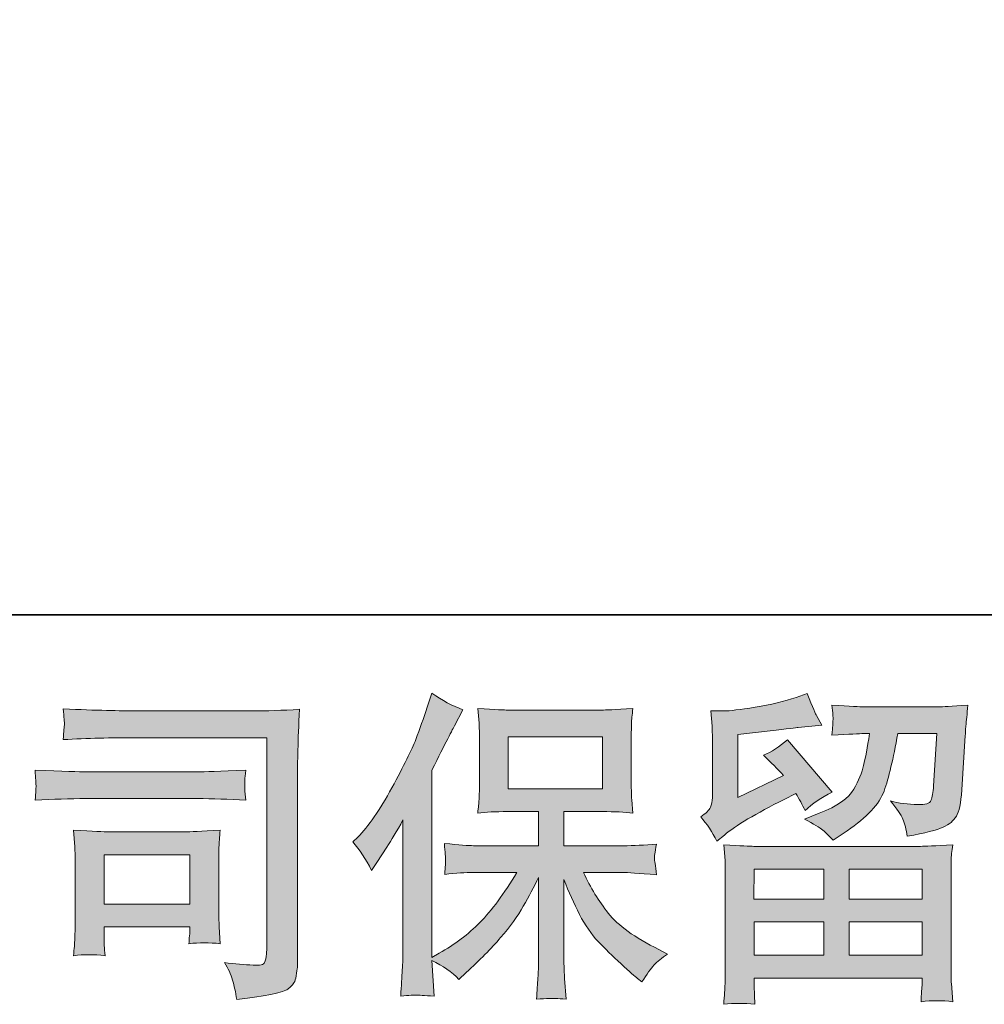
# Model space of a CAD drawing. Units: inches. Extents: x -658 to 347, y 105 to 822.
# Drawn here: x -518 to -444, y 105 to 182 of the extents above; entities that cross this region are included whole.
import ezdxf

# ---------------------------------------------------------------- set-up
doc = ezdxf.new("R2010")
doc.units = ezdxf.units.IN
doc.header["$MEASUREMENT"] = 0
doc.layers.add('图层 1', color=7, linetype='Continuous')

msp = doc.modelspace()

# ---------------------------------------------------------------- hatches: boundary and pattern name
at = {"layer": '图层 1'}
h = msp.add_hatch(color=7, dxfattribs=at)
h.dxf.hatch_style = 2
h.paths.add_polyline_path([(-480.557, 122.138), (-473.286, 122.138), (-473.286, 126.137), (-480.557, 126.137)])
edge = h.paths.add_edge_path()
edge.add_spline(control_points=[(-492.575, 118.022), (-492.575, 118.022), (-492.198, 118.393), (-492.198, 118.393), (-491.366, 119.227), (-490.49, 120.495), (-489.556, 122.196), (-488.628, 123.898), (-488.013, 125.149), (-487.706, 125.949), (-487.402, 126.75), (-487.104, 127.576), (-486.822, 128.426), (-486.822, 128.426), (-486.464, 129.527), (-486.464, 129.527), (-485.678, 128.96), (-484.879, 128.527), (-484.059, 128.226), (-484.059, 128.226), (-484.708, 127), (-484.708, 127), (-484.827, 126.8), (-485.413, 125.657), (-486.464, 123.572), (-486.464, 123.572), (-486.464, 109.11), (-486.464, 109.11), (-486.464, 109.11), (-485.894, 109.435), (-485.894, 109.435), (-484.695, 110.103), (-483.64, 110.895), (-482.744, 111.812), (-481.835, 112.73), (-480.89, 114.014), (-479.891, 115.666), (-479.891, 115.666), (-483.253, 115.666), (-483.253, 115.666), (-483.849, 115.666), (-484.585, 115.616), (-485.469, 115.515), (-485.45, 115.816), (-485.434, 116.049), (-485.417, 116.241), (-485.404, 116.425), (-485.396, 116.566), (-485.404, 116.675), (-485.413, 116.783), (-485.442, 117.192), (-485.494, 117.909), (-484.358, 117.792), (-483.62, 117.734), (-483.253, 117.734), (-483.253, 117.734), (-478.221, 117.734), (-478.221, 117.734), (-478.221, 117.734), (-478.221, 120.37), (-478.221, 120.37), (-478.221, 120.37), (-480.621, 120.37), (-480.621, 120.37), (-481.53, 120.37), (-482.3, 120.328), (-482.919, 120.245), (-482.867, 120.703), (-482.833, 121.054), (-482.817, 121.295), (-482.8, 121.537), (-482.792, 121.863), (-482.792, 122.271), (-482.792, 122.271), (-482.792, 126.216), (-482.792, 126.216), (-482.792, 126.7), (-482.8, 127.034), (-482.817, 127.2), (-482.817, 127.2), (-482.919, 128.335), (-482.919, 128.335), (-481.549, 128.251), (-480.788, 128.21), (-480.621, 128.21), (-480.621, 128.21), (-473.277, 128.21), (-473.277, 128.21), (-473.111, 128.21), (-472.324, 128.251), (-470.923, 128.335), (-470.992, 127.834), (-471.03, 127.442), (-471.038, 127.159), (-471.048, 126.883), (-471.048, 126.567), (-471.048, 126.216), (-471.048, 126.216), (-471.048, 122.271), (-471.048, 122.271), (-471.048, 121.746), (-471.038, 121.421), (-471.021, 121.279), (-471.021, 121.279), (-470.923, 120.245), (-470.923, 120.245), (-471.547, 120.328), (-472.341, 120.37), (-473.302, 120.37), (-473.302, 120.37), (-476.253, 120.37), (-476.253, 120.37), (-476.253, 120.37), (-476.253, 117.734), (-476.253, 117.734), (-476.253, 117.734), (-471.676, 117.734), (-471.676, 117.734), (-470.873, 117.734), (-470.014, 117.776), (-469.097, 117.859), (-469.163, 117.509), (-469.216, 117.259), (-469.236, 117.1), (-469.261, 116.942), (-469.272, 116.817), (-469.261, 116.725), (-469.253, 116.641), (-469.199, 116.224), (-469.097, 115.49), (-470.496, 115.607), (-471.359, 115.666), (-471.676, 115.666), (-471.676, 115.666), (-474.749, 115.666), (-474.749, 115.666), (-474.203, 114.498), (-473.559, 113.447), (-472.825, 112.513), (-472.089, 111.579), (-470.792, 110.645), (-468.922, 109.711), (-468.922, 109.711), (-468.246, 109.36), (-468.246, 109.36), (-468.694, 109.06), (-469.045, 108.776), (-469.297, 108.51), (-469.549, 108.243), (-469.856, 107.809), (-470.223, 107.208), (-470.223, 107.208), (-470.573, 107.484), (-470.573, 107.484), (-470.756, 107.617), (-471.18, 107.992), (-471.841, 108.601), (-472.5, 109.21), (-473.092, 109.786), (-473.617, 110.336), (-474.143, 110.887), (-474.618, 111.587), (-475.052, 112.43), (-475.483, 113.272), (-475.886, 114.164), (-476.253, 115.115), (-476.253, 115.115), (-476.253, 108.785), (-476.253, 108.785), (-476.253, 108.301), (-476.236, 107.867), (-476.201, 107.484), (-476.201, 107.484), (-476.078, 105.882), (-476.078, 105.882), (-476.436, 105.899), (-476.709, 105.916), (-476.893, 105.932), (-477.085, 105.949), (-477.581, 105.932), (-478.371, 105.882), (-478.336, 106.533), (-478.302, 107.083), (-478.273, 107.525), (-478.238, 107.967), (-478.221, 108.384), (-478.221, 108.785), (-478.221, 108.785), (-478.221, 115.29), (-478.221, 115.29), (-478.571, 114.556), (-478.963, 113.814), (-479.395, 113.055), (-479.831, 112.296), (-480.417, 111.487), (-481.147, 110.636), (-481.881, 109.786), (-482.765, 108.885), (-483.803, 107.934), (-483.803, 107.934), (-484.374, 107.409), (-484.374, 107.409), (-484.908, 107.976), (-485.6, 108.459), (-486.472, 108.86), (-486.472, 108.86), (-486.297, 106.107), (-486.297, 106.107), (-487.062, 106.158), (-487.523, 106.191), (-487.663, 106.199), (-487.804, 106.208), (-488.205, 106.174), (-488.872, 106.107), (-488.82, 106.925), (-488.782, 107.6), (-488.747, 108.134), (-488.713, 108.668), (-488.697, 109.218), (-488.697, 109.786), (-488.697, 109.786), (-488.697, 119.719), (-488.697, 119.719), (-489.178, 118.852), (-489.598, 118.151), (-489.948, 117.617), (-489.948, 117.617), (-490.726, 116.441), (-490.726, 116.441), (-490.726, 116.441), (-491.122, 115.816), (-491.122, 115.816), (-491.574, 116.7), (-492.058, 117.434), (-492.575, 118.022)], knot_values=[0, 0, 0, 0, 0.352778, 0.352778, 0.352778, 0.705556, 0.705556, 0.705556, 1.058333, 1.058333, 1.058333, 1.411111, 1.411111, 1.411111, 1.763889, 1.763889, 1.763889, 2.116667, 2.116667, 2.116667, 2.469444, 2.469444, 2.469444, 2.822222, 2.822222, 2.822222, 3.175, 3.175, 3.175, 3.527778, 3.527778, 3.527778, 3.880556, 3.880556, 3.880556, 4.233333, 4.233333, 4.233333, 4.586111, 4.586111, 4.586111, 4.938889, 4.938889, 4.938889, 5.291667, 5.291667, 5.291667, 5.644444, 5.644444, 5.644444, 5.997222, 5.997222, 5.997222, 6.35, 6.35, 6.35, 6.702778, 6.702778, 6.702778, 7.055556, 7.055556, 7.055556, 7.408333, 7.408333, 7.408333, 7.761111, 7.761111, 7.761111, 8.113889, 8.113889, 8.113889, 8.466667, 8.466667, 8.466667, 8.819444, 8.819444, 8.819444, 9.172222, 9.172222, 9.172222, 9.525, 9.525, 9.525, 9.877778, 9.877778, 9.877778, 10.230556, 10.230556, 10.230556, 10.583333, 10.583333, 10.583333, 10.936111, 10.936111, 10.936111, 11.288889, 11.288889, 11.288889, 11.641667, 11.641667, 11.641667, 11.994444, 11.994444, 11.994444, 12.347222, 12.347222, 12.347222, 12.7, 12.7, 12.7, 13.052778, 13.052778, 13.052778, 13.405556, 13.405556, 13.405556, 13.758333, 13.758333, 13.758333, 14.111111, 14.111111, 14.111111, 14.463889, 14.463889, 14.463889, 14.816667, 14.816667, 14.816667, 15.169444, 15.169444, 15.169444, 15.522222, 15.522222, 15.522222, 15.875, 15.875, 15.875, 16.227778, 16.227778, 16.227778, 16.580556, 16.580556, 16.580556, 16.933333, 16.933333, 16.933333, 17.286111, 17.286111, 17.286111, 17.638889, 17.638889, 17.638889, 17.991667, 17.991667, 17.991667, 18.344444, 18.344444, 18.344444, 18.697222, 18.697222, 18.697222, 19.05, 19.05, 19.05, 19.402778, 19.402778, 19.402778, 19.755556, 19.755556, 19.755556, 20.108333, 20.108333, 20.108333, 20.461111, 20.461111, 20.461111, 20.813889, 20.813889, 20.813889, 21.166667, 21.166667, 21.166667, 21.519444, 21.519444, 21.519444, 21.872222, 21.872222, 21.872222, 22.225, 22.225, 22.225, 22.577778, 22.577778, 22.577778, 22.930556, 22.930556, 22.930556, 23.283333, 23.283333, 23.283333, 23.636111, 23.636111, 23.636111, 23.988889, 23.988889, 23.988889, 24.341667, 24.341667, 24.341667, 24.694444, 24.694444, 24.694444, 25.047222, 25.047222, 25.047222, 25.4, 25.4, 25.4, 25.752778, 25.752778, 25.752778, 26.105556, 26.105556, 26.105556, 26.458333, 26.458333, 26.458333, 26.811111, 26.811111, 26.811111, 27.163889, 27.163889, 27.163889, 27.516667, 27.516667, 27.516667, 27.516667], degree=3, periodic=0)
edge.add_line((-492.575, 118.022), (-492.575, 118.022))
h = msp.add_hatch(color=7, dxfattribs=at)
h.dxf.hatch_style = 2
h.paths.add_polyline_path([(-461.557, 115.916), (-456.175, 115.916), (-456.175, 113.614), (-461.582, 113.614)])
h.paths.add_polyline_path([(-461.549, 111.846), (-456.175, 111.846), (-456.175, 109.277), (-461.549, 109.277)])
h.paths.add_polyline_path([(-454.207, 111.846), (-448.571, 111.846), (-448.571, 109.277), (-454.207, 109.277)])
h.paths.add_polyline_path([(-454.207, 115.916), (-448.571, 115.916), (-448.571, 113.614), (-454.207, 113.614)])
edge = h.paths.add_edge_path()
edge.add_spline(control_points=[(-464.434, 118.084), (-464.434, 118.084), (-463.859, 118.56), (-463.859, 118.56), (-462.967, 119.294), (-461.424, 120.211), (-459.238, 121.312), (-459.238, 121.312), (-458.338, 121.762), (-458.338, 121.762), (-458.073, 121.345), (-457.829, 120.903), (-457.612, 120.441), (-457.059, 120.987), (-456.369, 121.462), (-455.535, 121.858), (-455.535, 121.858), (-458.965, 125.916), (-458.965, 125.916), (-459.58, 125.382), (-460.208, 124.982), (-460.84, 124.715), (-460.254, 124.181), (-459.737, 123.664), (-459.288, 123.164), (-459.288, 123.164), (-462.816, 121.462), (-462.816, 121.462), (-462.816, 121.462), (-462.816, 126.316), (-462.816, 126.316), (-462.816, 126.316), (-460.314, 126.617), (-460.314, 126.617), (-458.982, 126.767), (-458.265, 126.85), (-458.162, 126.867), (-458.162, 126.867), (-456.313, 127.042), (-456.313, 127.042), (-456.313, 127.042), (-456.736, 127.793), (-456.736, 127.793), (-456.77, 127.826), (-457.014, 128.393), (-457.462, 129.494), (-457.462, 129.494), (-458.31, 129.194), (-458.31, 129.194), (-459.213, 128.877), (-460.262, 128.627), (-461.467, 128.435), (-462.666, 128.243), (-463.457, 128.143), (-463.832, 128.143), (-463.832, 128.143), (-464.91, 128.143), (-464.91, 128.143), (-464.91, 128.143), (-464.81, 126.967), (-464.81, 126.967), (-464.793, 126.8), (-464.785, 126.433), (-464.785, 125.866), (-464.785, 125.866), (-464.785, 121.437), (-464.785, 121.437), (-464.785, 121.17), (-464.837, 120.928), (-464.935, 120.703), (-465.037, 120.478), (-465.285, 120.228), (-465.686, 119.961), (-465.204, 119.41), (-464.785, 118.785), (-464.434, 118.084)], knot_values=[0, 0, 0, 0, 0.352778, 0.352778, 0.352778, 0.705556, 0.705556, 0.705556, 1.058333, 1.058333, 1.058333, 1.411111, 1.411111, 1.411111, 1.763889, 1.763889, 1.763889, 2.116667, 2.116667, 2.116667, 2.469444, 2.469444, 2.469444, 2.822222, 2.822222, 2.822222, 3.175, 3.175, 3.175, 3.527778, 3.527778, 3.527778, 3.880556, 3.880556, 3.880556, 4.233333, 4.233333, 4.233333, 4.586111, 4.586111, 4.586111, 4.938889, 4.938889, 4.938889, 5.291667, 5.291667, 5.291667, 5.644444, 5.644444, 5.644444, 5.997222, 5.997222, 5.997222, 6.35, 6.35, 6.35, 6.702778, 6.702778, 6.702778, 7.055556, 7.055556, 7.055556, 7.408333, 7.408333, 7.408333, 7.761111, 7.761111, 7.761111, 8.113889, 8.113889, 8.113889, 8.466667, 8.466667, 8.466667, 8.819444, 8.819444, 8.819444, 8.819444], degree=3, periodic=0)
edge.add_line((-464.434, 118.084), (-464.434, 118.084))
edge = h.paths.add_edge_path()
edge.add_spline(control_points=[(-461.497, 105.482), (-461.497, 105.482), (-461.522, 106.183), (-461.522, 106.183), (-461.522, 106.183), (-461.549, 106.908), (-461.549, 106.908), (-461.549, 106.908), (-461.549, 107.509), (-461.549, 107.509), (-461.549, 107.509), (-448.571, 107.509), (-448.571, 107.509), (-448.571, 107.509), (-448.571, 106.958), (-448.571, 106.958), (-448.571, 106.925), (-448.588, 106.775), (-448.613, 106.499), (-448.64, 106.224), (-448.648, 105.949), (-448.648, 105.682), (-447.818, 105.782), (-447.011, 105.782), (-446.208, 105.682), (-446.208, 105.682), (-446.311, 107.083), (-446.311, 107.083), (-446.329, 107.267), (-446.338, 107.726), (-446.338, 108.459), (-446.338, 108.459), (-446.338, 115.432), (-446.338, 115.432), (-446.338, 115.933), (-446.338, 116.325), (-446.329, 116.608), (-446.321, 116.892), (-446.277, 117.292), (-446.208, 117.809), (-447.58, 117.726), (-448.404, 117.684), (-448.686, 117.684), (-448.686, 117.684), (-461.582, 117.684), (-461.582, 117.684), (-461.834, 117.684), (-462.608, 117.726), (-463.909, 117.809), (-463.909, 117.809), (-463.807, 116.583), (-463.807, 116.583), (-463.794, 116.4), (-463.786, 116.008), (-463.786, 115.407), (-463.786, 115.407), (-463.786, 108.51), (-463.786, 108.51), (-463.786, 107.909), (-463.794, 107.425), (-463.807, 107.058), (-463.823, 106.691), (-463.859, 106.166), (-463.909, 105.482), (-463.115, 105.582), (-462.316, 105.582), (-461.497, 105.482)], knot_values=[0, 0, 0, 0, 0.352778, 0.352778, 0.352778, 0.705556, 0.705556, 0.705556, 1.058333, 1.058333, 1.058333, 1.411111, 1.411111, 1.411111, 1.763889, 1.763889, 1.763889, 2.116667, 2.116667, 2.116667, 2.469444, 2.469444, 2.469444, 2.822222, 2.822222, 2.822222, 3.175, 3.175, 3.175, 3.527778, 3.527778, 3.527778, 3.880556, 3.880556, 3.880556, 4.233333, 4.233333, 4.233333, 4.586111, 4.586111, 4.586111, 4.938889, 4.938889, 4.938889, 5.291667, 5.291667, 5.291667, 5.644444, 5.644444, 5.644444, 5.997222, 5.997222, 5.997222, 6.35, 6.35, 6.35, 6.702778, 6.702778, 6.702778, 7.055556, 7.055556, 7.055556, 7.408333, 7.408333, 7.408333, 7.761111, 7.761111, 7.761111, 7.761111], degree=3, periodic=0)
edge.add_line((-461.497, 105.482), (-461.497, 105.482))
edge = h.paths.add_edge_path()
edge.add_spline(control_points=[(-456.236, 118.927), (-455.992, 118.718), (-455.727, 118.46), (-455.441, 118.159), (-455.441, 118.159), (-454.37, 118.885), (-454.37, 118.885), (-452.833, 119.919), (-451.88, 120.945), (-451.517, 121.954), (-451.15, 122.963), (-450.8, 124.44), (-450.462, 126.391), (-450.462, 126.391), (-447.435, 126.391), (-447.435, 126.391), (-447.435, 126.391), (-447.687, 122.363), (-447.687, 122.363), (-447.72, 121.846), (-447.785, 121.471), (-447.887, 121.229), (-447.985, 120.987), (-448.327, 120.878), (-448.913, 120.912), (-449.664, 120.928), (-450.364, 121.02), (-451.013, 121.187), (-450.514, 120.586), (-450.197, 120.119), (-450.058, 119.777), (-449.916, 119.435), (-449.797, 118.993), (-449.716, 118.46), (-448.344, 118.71), (-447.426, 118.943), (-446.953, 119.16), (-446.477, 119.377), (-446.136, 119.661), (-445.927, 120.003), (-445.718, 120.345), (-445.577, 121.02), (-445.508, 122.042), (-445.508, 122.042), (-445.235, 126.241), (-445.235, 126.241), (-445.235, 126.341), (-445.218, 126.583), (-445.185, 126.975), (-445.149, 127.359), (-445.103, 127.901), (-445.035, 128.585), (-446.321, 128.502), (-447.055, 128.46), (-447.239, 128.46), (-447.239, 128.46), (-453.094, 128.46), (-453.094, 128.46), (-453.323, 128.46), (-454.142, 128.502), (-455.544, 128.585), (-455.477, 127.984), (-455.45, 127.617), (-455.458, 127.476), (-455.466, 127.342), (-455.477, 127.184), (-455.485, 127.017), (-455.493, 126.846), (-455.51, 126.592), (-455.544, 126.266), (-454.19, 126.35), (-453.375, 126.391), (-453.094, 126.391), (-453.094, 126.391), (-452.641, 126.391), (-452.641, 126.391), (-452.808, 125.307), (-452.956, 124.49), (-453.094, 123.939), (-453.225, 123.389), (-453.481, 122.772), (-453.857, 122.088), (-454.234, 121.404), (-455.116, 120.787), (-456.517, 120.236), (-456.517, 120.236), (-457.67, 119.786), (-457.67, 119.786), (-456.953, 119.419), (-456.48, 119.135), (-456.236, 118.927)], knot_values=[0, 0, 0, 0, 0.352778, 0.352778, 0.352778, 0.705556, 0.705556, 0.705556, 1.058333, 1.058333, 1.058333, 1.411111, 1.411111, 1.411111, 1.763889, 1.763889, 1.763889, 2.116667, 2.116667, 2.116667, 2.469444, 2.469444, 2.469444, 2.822222, 2.822222, 2.822222, 3.175, 3.175, 3.175, 3.527778, 3.527778, 3.527778, 3.880556, 3.880556, 3.880556, 4.233333, 4.233333, 4.233333, 4.586111, 4.586111, 4.586111, 4.938889, 4.938889, 4.938889, 5.291667, 5.291667, 5.291667, 5.644444, 5.644444, 5.644444, 5.997222, 5.997222, 5.997222, 6.35, 6.35, 6.35, 6.702778, 6.702778, 6.702778, 7.055556, 7.055556, 7.055556, 7.408333, 7.408333, 7.408333, 7.761111, 7.761111, 7.761111, 8.113889, 8.113889, 8.113889, 8.466667, 8.466667, 8.466667, 8.819444, 8.819444, 8.819444, 9.172222, 9.172222, 9.172222, 9.525, 9.525, 9.525, 9.877778, 9.877778, 9.877778, 10.230556, 10.230556, 10.230556, 10.583333, 10.583333, 10.583333, 10.583333], degree=3, periodic=0)
edge.add_line((-456.236, 118.927), (-456.236, 118.927))
h = msp.add_hatch(color=7, dxfattribs=at)
h.dxf.hatch_style = 2
h.paths.add_polyline_path([(-511.8, 117.033), (-505.159, 117.033), (-505.159, 113.23), (-511.8, 113.23)])
edge = h.paths.add_edge_path()
edge.add_spline(control_points=[(-509.356, 126.074), (-509.356, 126.074), (-499.222, 126.074), (-499.222, 126.074), (-499.222, 126.074), (-499.222, 109.811), (-499.222, 109.811), (-499.222, 109.811), (-499.247, 109.385), (-499.247, 109.385), (-499.266, 109.102), (-499.312, 108.876), (-499.389, 108.71), (-499.466, 108.543), (-499.756, 108.476), (-500.273, 108.51), (-500.941, 108.526), (-501.683, 108.593), (-502.498, 108.71), (-502.2, 108.243), (-501.989, 107.792), (-501.866, 107.359), (-501.741, 106.925), (-501.631, 106.424), (-501.549, 105.857), (-499.222, 106.141), (-497.894, 106.408), (-497.596, 106.658), (-497.287, 106.908), (-497.112, 107.108), (-497.062, 107.25), (-497.002, 107.392), (-496.964, 107.6), (-496.92, 107.88), (-496.879, 108.151), (-496.854, 108.326), (-496.854, 108.414), (-496.854, 108.414), (-496.854, 122.772), (-496.854, 122.772), (-496.854, 123.506), (-496.845, 124.29), (-496.818, 125.132), (-496.797, 125.974), (-496.754, 127.017), (-496.704, 128.268), (-498.015, 128.185), (-499.239, 128.143), (-500.396, 128.143), (-500.396, 128.143), (-509.331, 128.143), (-509.331, 128.143), (-510.484, 128.143), (-512.359, 128.193), (-514.959, 128.293), (-514.894, 127.651), (-514.861, 127.25), (-514.861, 127.1), (-514.877, 126.975), (-514.913, 126.583), (-514.959, 125.924), (-513.093, 126.029), (-511.222, 126.074), (-509.356, 126.074)], knot_values=[0, 0, 0, 0, 0.352778, 0.352778, 0.352778, 0.705556, 0.705556, 0.705556, 1.058333, 1.058333, 1.058333, 1.411111, 1.411111, 1.411111, 1.763889, 1.763889, 1.763889, 2.116667, 2.116667, 2.116667, 2.469444, 2.469444, 2.469444, 2.822222, 2.822222, 2.822222, 3.175, 3.175, 3.175, 3.527778, 3.527778, 3.527778, 3.880556, 3.880556, 3.880556, 4.233333, 4.233333, 4.233333, 4.586111, 4.586111, 4.586111, 4.938889, 4.938889, 4.938889, 5.291667, 5.291667, 5.291667, 5.644444, 5.644444, 5.644444, 5.997222, 5.997222, 5.997222, 6.35, 6.35, 6.35, 6.702778, 6.702778, 6.702778, 7.055556, 7.055556, 7.055556, 7.408333, 7.408333, 7.408333, 7.408333], degree=3, periodic=0)
edge.add_line((-509.356, 126.074), (-509.356, 126.074))
edge = h.paths.add_edge_path()
edge.add_spline(control_points=[(-513.199, 121.37), (-513.199, 121.37), (-504.596, 121.37), (-504.596, 121.37), (-503.424, 121.37), (-502.173, 121.329), (-500.84, 121.245), (-500.84, 121.245), (-500.913, 121.954), (-500.913, 121.954), (-500.913, 121.954), (-500.93, 122.104), (-500.913, 122.405), (-500.913, 122.405), (-500.913, 122.805), (-500.913, 122.805), (-500.913, 122.963), (-500.893, 123.214), (-500.84, 123.564), (-502.857, 123.481), (-504.095, 123.439), (-504.544, 123.439), (-504.544, 123.439), (-513.174, 123.439), (-513.174, 123.439), (-513.66, 123.439), (-514.975, 123.481), (-517.129, 123.564), (-517.094, 122.93), (-517.073, 122.538), (-517.056, 122.38), (-517.056, 122.238), (-517.065, 122.096), (-517.073, 121.954), (-517.081, 121.813), (-517.094, 121.579), (-517.129, 121.245), (-515.745, 121.329), (-514.433, 121.37), (-513.199, 121.37)], knot_values=[0, 0, 0, 0, 0.352778, 0.352778, 0.352778, 0.705556, 0.705556, 0.705556, 1.058333, 1.058333, 1.058333, 1.411111, 1.411111, 1.411111, 1.763889, 1.763889, 1.763889, 2.116667, 2.116667, 2.116667, 2.469444, 2.469444, 2.469444, 2.822222, 2.822222, 2.822222, 3.175, 3.175, 3.175, 3.527778, 3.527778, 3.527778, 3.880556, 3.880556, 3.880556, 4.233333, 4.233333, 4.233333, 4.586111, 4.586111, 4.586111, 4.586111], degree=3, periodic=0)
edge.add_line((-513.199, 121.37), (-513.199, 121.37))
edge = h.paths.add_edge_path()
edge.add_spline(control_points=[(-511.727, 109.235), (-511.773, 109.836), (-511.8, 110.278), (-511.8, 110.561), (-511.8, 110.561), (-511.8, 111.462), (-511.8, 111.462), (-511.8, 111.462), (-505.163, 111.462), (-505.163, 111.462), (-505.163, 111.462), (-505.163, 111.137), (-505.163, 111.137), (-505.163, 111.103), (-505.175, 110.987), (-505.2, 110.778), (-505.228, 110.57), (-505.236, 110.361), (-505.236, 110.161), (-504.458, 110.261), (-503.66, 110.261), (-502.828, 110.161), (-502.828, 110.161), (-502.901, 111.462), (-502.901, 111.462), (-502.917, 111.712), (-502.926, 112.113), (-502.926, 112.671), (-502.926, 112.671), (-502.926, 116.508), (-502.926, 116.508), (-502.926, 116.933), (-502.926, 117.309), (-502.917, 117.626), (-502.909, 117.951), (-502.873, 118.385), (-502.828, 118.927), (-504.3, 118.843), (-505.2, 118.802), (-505.542, 118.802), (-505.542, 118.802), (-511.475, 118.802), (-511.475, 118.802), (-511.756, 118.802), (-512.648, 118.843), (-514.16, 118.927), (-514.16, 118.927), (-514.062, 117.642), (-514.062, 117.642), (-514.045, 117.442), (-514.037, 117.042), (-514.037, 116.433), (-514.037, 116.433), (-514.037, 111.837), (-514.037, 111.837), (-514.037, 111.287), (-514.045, 110.853), (-514.062, 110.536), (-514.075, 110.219), (-514.11, 109.786), (-514.16, 109.235), (-513.374, 109.335), (-512.567, 109.335), (-511.727, 109.235)], knot_values=[0, 0, 0, 0, 0.352778, 0.352778, 0.352778, 0.705556, 0.705556, 0.705556, 1.058333, 1.058333, 1.058333, 1.411111, 1.411111, 1.411111, 1.763889, 1.763889, 1.763889, 2.116667, 2.116667, 2.116667, 2.469444, 2.469444, 2.469444, 2.822222, 2.822222, 2.822222, 3.175, 3.175, 3.175, 3.527778, 3.527778, 3.527778, 3.880556, 3.880556, 3.880556, 4.233333, 4.233333, 4.233333, 4.586111, 4.586111, 4.586111, 4.938889, 4.938889, 4.938889, 5.291667, 5.291667, 5.291667, 5.644444, 5.644444, 5.644444, 5.997222, 5.997222, 5.997222, 6.35, 6.35, 6.35, 6.702778, 6.702778, 6.702778, 7.055556, 7.055556, 7.055556, 7.408333, 7.408333, 7.408333, 7.408333], degree=3, periodic=0)
edge.add_line((-511.727, 109.235), (-511.727, 109.235))

# ---------------------------------------------------------------- linework, layer by layer
at = {"layer": '图层 1', "color": 7, "lineweight": 35}
msp.add_lwpolyline([(347.378, 135.558), (-655.259, 135.558), (-655.259, 784.998), (347.378, 784.998), (347.378, 135.558)], dxfattribs=at)
at = {"layer": '图层 1', "color": 7, "lineweight": 0}
for points in [[(-480.557, 122.138), (-473.286, 122.138), (-473.286, 126.137), (-480.557, 126.137), (-480.557, 122.138)], [(-511.8, 117.033), (-505.159, 117.033), (-505.159, 113.23), (-511.8, 113.23), (-511.8, 117.033)], [(-461.557, 115.916), (-456.175, 115.916), (-456.175, 113.614), (-461.582, 113.614), (-461.557, 115.916)], [(-454.207, 115.916), (-448.571, 115.916), (-448.571, 113.614), (-454.207, 113.614), (-454.207, 115.916)], [(-461.549, 111.846), (-456.175, 111.846), (-456.175, 109.277), (-461.549, 109.277), (-461.549, 111.846)], [(-454.207, 111.846), (-448.571, 111.846), (-448.571, 109.277), (-454.207, 109.277), (-454.207, 111.846)]]:
    msp.add_lwpolyline(points, dxfattribs=at)
for points, knots in [([(-492.575, 118.022), (-492.575, 118.022), (-492.198, 118.393), (-492.198, 118.393), (-491.366, 119.227), (-490.49, 120.495), (-489.556, 122.196), (-488.628, 123.898), (-488.013, 125.149), (-487.706, 125.949), (-487.402, 126.75), (-487.104, 127.576), (-486.822, 128.426), (-486.822, 128.426), (-486.464, 129.527), (-486.464, 129.527), (-485.678, 128.96), (-484.879, 128.527), (-484.059, 128.226), (-484.059, 128.226), (-484.708, 127), (-484.708, 127), (-484.827, 126.8), (-485.413, 125.657), (-486.464, 123.572), (-486.464, 123.572), (-486.464, 109.11), (-486.464, 109.11), (-486.464, 109.11), (-485.894, 109.435), (-485.894, 109.435), (-484.695, 110.103), (-483.64, 110.895), (-482.744, 111.812), (-481.835, 112.73), (-480.89, 114.014), (-479.891, 115.666), (-479.891, 115.666), (-483.253, 115.666), (-483.253, 115.666), (-483.849, 115.666), (-484.585, 115.616), (-485.469, 115.515), (-485.45, 115.816), (-485.434, 116.049), (-485.417, 116.241), (-485.404, 116.425), (-485.396, 116.566), (-485.404, 116.675), (-485.413, 116.783), (-485.442, 117.192), (-485.494, 117.909), (-484.358, 117.792), (-483.62, 117.734), (-483.253, 117.734), (-483.253, 117.734), (-478.221, 117.734), (-478.221, 117.734), (-478.221, 117.734), (-478.221, 120.37), (-478.221, 120.37), (-478.221, 120.37), (-480.621, 120.37), (-480.621, 120.37), (-481.53, 120.37), (-482.3, 120.328), (-482.919, 120.245), (-482.867, 120.703), (-482.833, 121.054), (-482.817, 121.295), (-482.8, 121.537), (-482.792, 121.863), (-482.792, 122.271), (-482.792, 122.271), (-482.792, 126.216), (-482.792, 126.216), (-482.792, 126.7), (-482.8, 127.034), (-482.817, 127.2), (-482.817, 127.2), (-482.919, 128.335), (-482.919, 128.335), (-481.549, 128.251), (-480.788, 128.21), (-480.621, 128.21), (-480.621, 128.21), (-473.277, 128.21), (-473.277, 128.21), (-473.111, 128.21), (-472.324, 128.251), (-470.923, 128.335), (-470.992, 127.834), (-471.03, 127.442), (-471.038, 127.159), (-471.048, 126.883), (-471.048, 126.567), (-471.048, 126.216), (-471.048, 126.216), (-471.048, 122.271), (-471.048, 122.271), (-471.048, 121.746), (-471.038, 121.421), (-471.021, 121.279), (-471.021, 121.279), (-470.923, 120.245), (-470.923, 120.245), (-471.547, 120.328), (-472.341, 120.37), (-473.302, 120.37), (-473.302, 120.37), (-476.253, 120.37), (-476.253, 120.37), (-476.253, 120.37), (-476.253, 117.734), (-476.253, 117.734), (-476.253, 117.734), (-471.676, 117.734), (-471.676, 117.734), (-470.873, 117.734), (-470.014, 117.776), (-469.097, 117.859), (-469.163, 117.509), (-469.216, 117.259), (-469.236, 117.1), (-469.261, 116.942), (-469.272, 116.817), (-469.261, 116.725), (-469.253, 116.641), (-469.199, 116.224), (-469.097, 115.49), (-470.496, 115.607), (-471.359, 115.666), (-471.676, 115.666), (-471.676, 115.666), (-474.749, 115.666), (-474.749, 115.666), (-474.203, 114.498), (-473.559, 113.447), (-472.825, 112.513), (-472.089, 111.579), (-470.792, 110.645), (-468.922, 109.711), (-468.922, 109.711), (-468.246, 109.36), (-468.246, 109.36), (-468.694, 109.06), (-469.045, 108.776), (-469.297, 108.51), (-469.549, 108.243), (-469.856, 107.809), (-470.223, 107.208), (-470.223, 107.208), (-470.573, 107.484), (-470.573, 107.484), (-470.756, 107.617), (-471.18, 107.992), (-471.841, 108.601), (-472.5, 109.21), (-473.092, 109.786), (-473.617, 110.336), (-474.143, 110.887), (-474.618, 111.587), (-475.052, 112.43), (-475.483, 113.272), (-475.886, 114.164), (-476.253, 115.115), (-476.253, 115.115), (-476.253, 108.785), (-476.253, 108.785), (-476.253, 108.301), (-476.236, 107.867), (-476.201, 107.484), (-476.201, 107.484), (-476.078, 105.882), (-476.078, 105.882), (-476.436, 105.899), (-476.709, 105.916), (-476.893, 105.932), (-477.085, 105.949), (-477.581, 105.932), (-478.371, 105.882), (-478.336, 106.533), (-478.302, 107.083), (-478.273, 107.525), (-478.238, 107.967), (-478.221, 108.384), (-478.221, 108.785), (-478.221, 108.785), (-478.221, 115.29), (-478.221, 115.29), (-478.571, 114.556), (-478.963, 113.814), (-479.395, 113.055), (-479.831, 112.296), (-480.417, 111.487), (-481.147, 110.636), (-481.881, 109.786), (-482.765, 108.885), (-483.803, 107.934), (-483.803, 107.934), (-484.374, 107.409), (-484.374, 107.409), (-484.908, 107.976), (-485.6, 108.459), (-486.472, 108.86), (-486.472, 108.86), (-486.297, 106.107), (-486.297, 106.107), (-487.062, 106.158), (-487.523, 106.191), (-487.663, 106.199), (-487.804, 106.208), (-488.205, 106.174), (-488.872, 106.107), (-488.82, 106.925), (-488.782, 107.6), (-488.747, 108.134), (-488.713, 108.668), (-488.697, 109.218), (-488.697, 109.786), (-488.697, 109.786), (-488.697, 119.719), (-488.697, 119.719), (-489.178, 118.852), (-489.598, 118.151), (-489.948, 117.617), (-489.948, 117.617), (-490.726, 116.441), (-490.726, 116.441), (-490.726, 116.441), (-491.122, 115.816), (-491.122, 115.816), (-491.574, 116.7), (-492.058, 117.434), (-492.575, 118.022)], [0, 0, 0, 0, 1, 1, 1, 2, 2, 2, 3, 3, 3, 4, 4, 4, 5, 5, 5, 6, 6, 6, 7, 7, 7, 8, 8, 8, 9, 9, 9, 10, 10, 10, 11, 11, 11, 12, 12, 12, 13, 13, 13, 14, 14, 14, 15, 15, 15, 16, 16, 16, 17, 17, 17, 18, 18, 18, 19, 19, 19, 20, 20, 20, 21, 21, 21, 22, 22, 22, 23, 23, 23, 24, 24, 24, 25, 25, 25, 26, 26, 26, 27, 27, 27, 28, 28, 28, 29, 29, 29, 30, 30, 30, 31, 31, 31, 32, 32, 32, 33, 33, 33, 34, 34, 34, 35, 35, 35, 36, 36, 36, 37, 37, 37, 38, 38, 38, 39, 39, 39, 40, 40, 40, 41, 41, 41, 42, 42, 42, 43, 43, 43, 44, 44, 44, 45, 45, 45, 46, 46, 46, 47, 47, 47, 48, 48, 48, 49, 49, 49, 50, 50, 50, 51, 51, 51, 52, 52, 52, 53, 53, 53, 54, 54, 54, 55, 55, 55, 56, 56, 56, 57, 57, 57, 58, 58, 58, 59, 59, 59, 60, 60, 60, 61, 61, 61, 62, 62, 62, 63, 63, 63, 64, 64, 64, 65, 65, 65, 66, 66, 66, 67, 67, 67, 68, 68, 68, 69, 69, 69, 70, 70, 70, 71, 71, 71, 72, 72, 72, 73, 73, 73, 74, 74, 74, 75, 75, 75, 76, 76, 76, 77, 77, 77, 78, 78, 78, 78]), ([(-464.434, 118.084), (-464.434, 118.084), (-463.859, 118.56), (-463.859, 118.56), (-462.967, 119.294), (-461.424, 120.211), (-459.238, 121.312), (-459.238, 121.312), (-458.338, 121.762), (-458.338, 121.762), (-458.073, 121.345), (-457.829, 120.903), (-457.612, 120.441), (-457.059, 120.987), (-456.369, 121.462), (-455.535, 121.858), (-455.535, 121.858), (-458.965, 125.916), (-458.965, 125.916), (-459.58, 125.382), (-460.208, 124.982), (-460.84, 124.715), (-460.254, 124.181), (-459.737, 123.664), (-459.288, 123.164), (-459.288, 123.164), (-462.816, 121.462), (-462.816, 121.462), (-462.816, 121.462), (-462.816, 126.316), (-462.816, 126.316), (-462.816, 126.316), (-460.314, 126.617), (-460.314, 126.617), (-458.982, 126.767), (-458.265, 126.85), (-458.162, 126.867), (-458.162, 126.867), (-456.313, 127.042), (-456.313, 127.042), (-456.313, 127.042), (-456.736, 127.793), (-456.736, 127.793), (-456.77, 127.826), (-457.014, 128.393), (-457.462, 129.494), (-457.462, 129.494), (-458.31, 129.194), (-458.31, 129.194), (-459.213, 128.877), (-460.262, 128.627), (-461.467, 128.435), (-462.666, 128.243), (-463.457, 128.143), (-463.832, 128.143), (-463.832, 128.143), (-464.91, 128.143), (-464.91, 128.143), (-464.91, 128.143), (-464.81, 126.967), (-464.81, 126.967), (-464.793, 126.8), (-464.785, 126.433), (-464.785, 125.866), (-464.785, 125.866), (-464.785, 121.437), (-464.785, 121.437), (-464.785, 121.17), (-464.837, 120.928), (-464.935, 120.703), (-465.037, 120.478), (-465.285, 120.228), (-465.686, 119.961), (-465.204, 119.41), (-464.785, 118.785), (-464.434, 118.084)], [0, 0, 0, 0, 1, 1, 1, 2, 2, 2, 3, 3, 3, 4, 4, 4, 5, 5, 5, 6, 6, 6, 7, 7, 7, 8, 8, 8, 9, 9, 9, 10, 10, 10, 11, 11, 11, 12, 12, 12, 13, 13, 13, 14, 14, 14, 15, 15, 15, 16, 16, 16, 17, 17, 17, 18, 18, 18, 19, 19, 19, 20, 20, 20, 21, 21, 21, 22, 22, 22, 23, 23, 23, 24, 24, 24, 25, 25, 25, 25]), ([(-456.236, 118.927), (-455.992, 118.718), (-455.727, 118.46), (-455.441, 118.159), (-455.441, 118.159), (-454.37, 118.885), (-454.37, 118.885), (-452.833, 119.919), (-451.88, 120.945), (-451.517, 121.954), (-451.15, 122.963), (-450.8, 124.44), (-450.462, 126.391), (-450.462, 126.391), (-447.435, 126.391), (-447.435, 126.391), (-447.435, 126.391), (-447.687, 122.363), (-447.687, 122.363), (-447.72, 121.846), (-447.785, 121.471), (-447.887, 121.229), (-447.985, 120.987), (-448.327, 120.878), (-448.913, 120.912), (-449.664, 120.928), (-450.364, 121.02), (-451.013, 121.187), (-450.514, 120.586), (-450.197, 120.119), (-450.058, 119.777), (-449.916, 119.435), (-449.797, 118.993), (-449.716, 118.46), (-448.344, 118.71), (-447.426, 118.943), (-446.953, 119.16), (-446.477, 119.377), (-446.136, 119.661), (-445.927, 120.003), (-445.718, 120.345), (-445.577, 121.02), (-445.508, 122.042), (-445.508, 122.042), (-445.235, 126.241), (-445.235, 126.241), (-445.235, 126.341), (-445.218, 126.583), (-445.185, 126.975), (-445.149, 127.359), (-445.103, 127.901), (-445.035, 128.585), (-446.321, 128.502), (-447.055, 128.46), (-447.239, 128.46), (-447.239, 128.46), (-453.094, 128.46), (-453.094, 128.46), (-453.323, 128.46), (-454.142, 128.502), (-455.544, 128.585), (-455.477, 127.984), (-455.45, 127.617), (-455.458, 127.476), (-455.466, 127.342), (-455.477, 127.184), (-455.485, 127.017), (-455.493, 126.846), (-455.51, 126.592), (-455.544, 126.266), (-454.19, 126.35), (-453.375, 126.391), (-453.094, 126.391), (-453.094, 126.391), (-452.641, 126.391), (-452.641, 126.391), (-452.808, 125.307), (-452.956, 124.49), (-453.094, 123.939), (-453.225, 123.389), (-453.481, 122.772), (-453.857, 122.088), (-454.234, 121.404), (-455.116, 120.787), (-456.517, 120.236), (-456.517, 120.236), (-457.67, 119.786), (-457.67, 119.786), (-456.953, 119.419), (-456.48, 119.135), (-456.236, 118.927)], [0, 0, 0, 0, 1, 1, 1, 2, 2, 2, 3, 3, 3, 4, 4, 4, 5, 5, 5, 6, 6, 6, 7, 7, 7, 8, 8, 8, 9, 9, 9, 10, 10, 10, 11, 11, 11, 12, 12, 12, 13, 13, 13, 14, 14, 14, 15, 15, 15, 16, 16, 16, 17, 17, 17, 18, 18, 18, 19, 19, 19, 20, 20, 20, 21, 21, 21, 22, 22, 22, 23, 23, 23, 24, 24, 24, 25, 25, 25, 26, 26, 26, 27, 27, 27, 28, 28, 28, 29, 29, 29, 30, 30, 30, 30]), ([(-509.356, 126.074), (-509.356, 126.074), (-499.222, 126.074), (-499.222, 126.074), (-499.222, 126.074), (-499.222, 109.811), (-499.222, 109.811), (-499.222, 109.811), (-499.247, 109.385), (-499.247, 109.385), (-499.266, 109.102), (-499.312, 108.876), (-499.389, 108.71), (-499.466, 108.543), (-499.756, 108.476), (-500.273, 108.51), (-500.941, 108.526), (-501.683, 108.593), (-502.498, 108.71), (-502.2, 108.243), (-501.989, 107.792), (-501.866, 107.359), (-501.741, 106.925), (-501.631, 106.424), (-501.549, 105.857), (-499.222, 106.141), (-497.894, 106.408), (-497.596, 106.658), (-497.287, 106.908), (-497.112, 107.108), (-497.062, 107.25), (-497.002, 107.392), (-496.964, 107.6), (-496.92, 107.88), (-496.879, 108.151), (-496.854, 108.326), (-496.854, 108.414), (-496.854, 108.414), (-496.854, 122.772), (-496.854, 122.772), (-496.854, 123.506), (-496.845, 124.29), (-496.818, 125.132), (-496.797, 125.974), (-496.754, 127.017), (-496.704, 128.268), (-498.015, 128.185), (-499.239, 128.143), (-500.396, 128.143), (-500.396, 128.143), (-509.331, 128.143), (-509.331, 128.143), (-510.484, 128.143), (-512.359, 128.193), (-514.959, 128.293), (-514.894, 127.651), (-514.861, 127.25), (-514.861, 127.1), (-514.877, 126.975), (-514.913, 126.583), (-514.959, 125.924), (-513.093, 126.029), (-511.222, 126.074), (-509.356, 126.074)], [0, 0, 0, 0, 1, 1, 1, 2, 2, 2, 3, 3, 3, 4, 4, 4, 5, 5, 5, 6, 6, 6, 7, 7, 7, 8, 8, 8, 9, 9, 9, 10, 10, 10, 11, 11, 11, 12, 12, 12, 13, 13, 13, 14, 14, 14, 15, 15, 15, 16, 16, 16, 17, 17, 17, 18, 18, 18, 19, 19, 19, 20, 20, 20, 21, 21, 21, 21]), ([(-513.199, 121.37), (-513.199, 121.37), (-504.596, 121.37), (-504.596, 121.37), (-503.424, 121.37), (-502.173, 121.329), (-500.84, 121.245), (-500.84, 121.245), (-500.913, 121.954), (-500.913, 121.954), (-500.913, 121.954), (-500.93, 122.104), (-500.913, 122.405), (-500.913, 122.405), (-500.913, 122.805), (-500.913, 122.805), (-500.913, 122.963), (-500.893, 123.214), (-500.84, 123.564), (-502.857, 123.481), (-504.095, 123.439), (-504.544, 123.439), (-504.544, 123.439), (-513.174, 123.439), (-513.174, 123.439), (-513.66, 123.439), (-514.975, 123.481), (-517.129, 123.564), (-517.094, 122.93), (-517.073, 122.538), (-517.056, 122.38), (-517.056, 122.238), (-517.065, 122.096), (-517.073, 121.954), (-517.081, 121.813), (-517.094, 121.579), (-517.129, 121.245), (-515.745, 121.329), (-514.433, 121.37), (-513.199, 121.37)], [0, 0, 0, 0, 1, 1, 1, 2, 2, 2, 3, 3, 3, 4, 4, 4, 5, 5, 5, 6, 6, 6, 7, 7, 7, 8, 8, 8, 9, 9, 9, 10, 10, 10, 11, 11, 11, 12, 12, 12, 13, 13, 13, 13]), ([(-511.727, 109.235), (-511.773, 109.836), (-511.8, 110.278), (-511.8, 110.561), (-511.8, 110.561), (-511.8, 111.462), (-511.8, 111.462), (-511.8, 111.462), (-505.163, 111.462), (-505.163, 111.462), (-505.163, 111.462), (-505.163, 111.137), (-505.163, 111.137), (-505.163, 111.103), (-505.175, 110.987), (-505.2, 110.778), (-505.228, 110.57), (-505.236, 110.361), (-505.236, 110.161), (-504.458, 110.261), (-503.66, 110.261), (-502.828, 110.161), (-502.828, 110.161), (-502.901, 111.462), (-502.901, 111.462), (-502.917, 111.712), (-502.926, 112.113), (-502.926, 112.671), (-502.926, 112.671), (-502.926, 116.508), (-502.926, 116.508), (-502.926, 116.933), (-502.926, 117.309), (-502.917, 117.626), (-502.909, 117.951), (-502.873, 118.385), (-502.828, 118.927), (-504.3, 118.843), (-505.2, 118.802), (-505.542, 118.802), (-505.542, 118.802), (-511.475, 118.802), (-511.475, 118.802), (-511.756, 118.802), (-512.648, 118.843), (-514.16, 118.927), (-514.16, 118.927), (-514.062, 117.642), (-514.062, 117.642), (-514.045, 117.442), (-514.037, 117.042), (-514.037, 116.433), (-514.037, 116.433), (-514.037, 111.837), (-514.037, 111.837), (-514.037, 111.287), (-514.045, 110.853), (-514.062, 110.536), (-514.075, 110.219), (-514.11, 109.786), (-514.16, 109.235), (-513.374, 109.335), (-512.567, 109.335), (-511.727, 109.235)], [0, 0, 0, 0, 1, 1, 1, 2, 2, 2, 3, 3, 3, 4, 4, 4, 5, 5, 5, 6, 6, 6, 7, 7, 7, 8, 8, 8, 9, 9, 9, 10, 10, 10, 11, 11, 11, 12, 12, 12, 13, 13, 13, 14, 14, 14, 15, 15, 15, 16, 16, 16, 17, 17, 17, 18, 18, 18, 19, 19, 19, 20, 20, 20, 21, 21, 21, 21]), ([(-461.497, 105.482), (-461.497, 105.482), (-461.522, 106.183), (-461.522, 106.183), (-461.522, 106.183), (-461.549, 106.908), (-461.549, 106.908), (-461.549, 106.908), (-461.549, 107.509), (-461.549, 107.509), (-461.549, 107.509), (-448.571, 107.509), (-448.571, 107.509), (-448.571, 107.509), (-448.571, 106.958), (-448.571, 106.958), (-448.571, 106.925), (-448.588, 106.775), (-448.613, 106.499), (-448.64, 106.224), (-448.648, 105.949), (-448.648, 105.682), (-447.818, 105.782), (-447.011, 105.782), (-446.208, 105.682), (-446.208, 105.682), (-446.311, 107.083), (-446.311, 107.083), (-446.329, 107.267), (-446.338, 107.726), (-446.338, 108.459), (-446.338, 108.459), (-446.338, 115.432), (-446.338, 115.432), (-446.338, 115.933), (-446.338, 116.325), (-446.329, 116.608), (-446.321, 116.892), (-446.277, 117.292), (-446.208, 117.809), (-447.58, 117.726), (-448.404, 117.684), (-448.686, 117.684), (-448.686, 117.684), (-461.582, 117.684), (-461.582, 117.684), (-461.834, 117.684), (-462.608, 117.726), (-463.909, 117.809), (-463.909, 117.809), (-463.807, 116.583), (-463.807, 116.583), (-463.794, 116.4), (-463.786, 116.008), (-463.786, 115.407), (-463.786, 115.407), (-463.786, 108.51), (-463.786, 108.51), (-463.786, 107.909), (-463.794, 107.425), (-463.807, 107.058), (-463.823, 106.691), (-463.859, 106.166), (-463.909, 105.482), (-463.115, 105.582), (-462.316, 105.582), (-461.497, 105.482)], [0, 0, 0, 0, 1, 1, 1, 2, 2, 2, 3, 3, 3, 4, 4, 4, 5, 5, 5, 6, 6, 6, 7, 7, 7, 8, 8, 8, 9, 9, 9, 10, 10, 10, 11, 11, 11, 12, 12, 12, 13, 13, 13, 14, 14, 14, 15, 15, 15, 16, 16, 16, 17, 17, 17, 18, 18, 18, 19, 19, 19, 20, 20, 20, 21, 21, 21, 22, 22, 22, 22])]:
    msp.add_open_spline(points, degree=3, knots=knots, dxfattribs=at)

doc.saveas('drawing.dxf')
